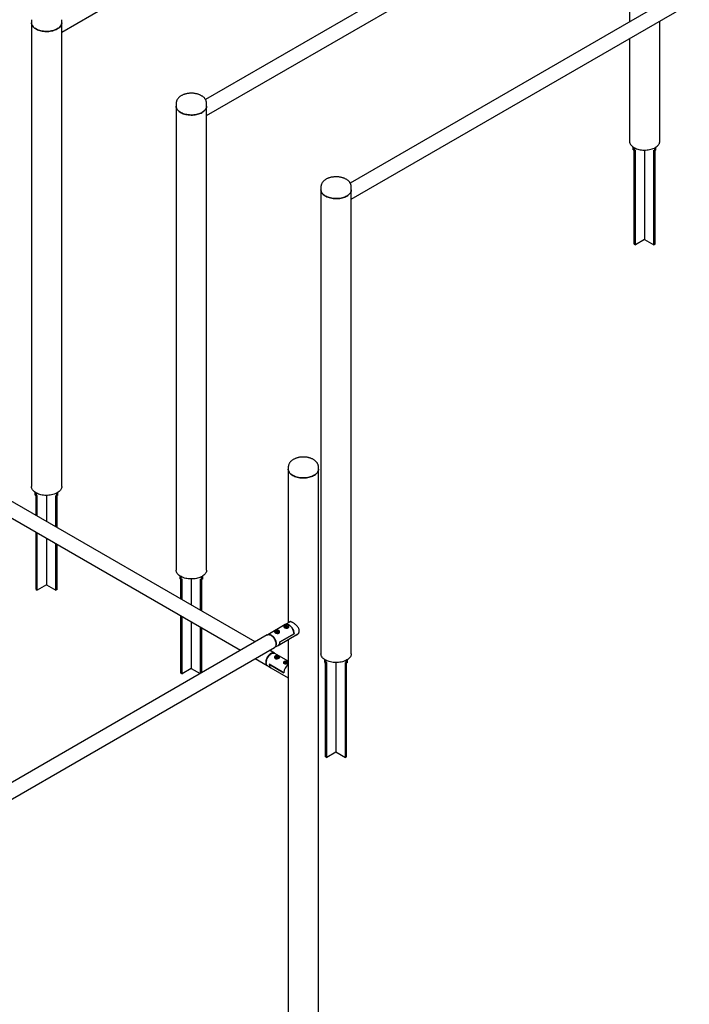
# Paper-space layout 'Nomenclature' of a CAD drawing. Units: millimetres. Extents: x 530 to 29090, y 350 to 37632.
# Drawn here: x 8576 to 10539, y 8698 to 11583 of the extents above; entities that cross this region are included whole.
import ezdxf

# ---------------------------------------------------------------- set-up
doc = ezdxf.new("R2010")
doc.units = ezdxf.units.MM
doc.linetypes.add('HIDDEN', pattern=[1.905, 1.27, -0.635])
doc.layers.add('POINTILLETS', color=7, linetype='HIDDEN', lineweight=35)
doc.dimstyles.new('SLDDIMSTYLE4', dxfattribs={"dimtxt": 0.18, "dimasz": 231.14, "dimexe": 0, "dimexo": 0.0625, "dimgap": 0, "dimtad": 0, "dimtih": 1, "dimtoh": 1, "dimdec": 0, "dimrnd": 1e-09, "dimzin": 0, "dimdsep": 46, "dimtxsty": 'Standard', "dimsah": 1, "dimcen": 0.09, "dimadec": 0, "dimazin": 0, "dimtfac": 231.14, "dimtdec": 0, "dimtofl": 0, "dimtmove": 0, "dimatfit": 3, "dimfxl": 1, "dimfrac": 2, "dimtolj": 1, "dimtzin": 0, "dimarcsym": 0})

psp = doc.layouts.new('Nomenclature')

# ---------------------------------------------------------------- linework, layer by layer
at = {"color": 7, "linetype": 'Continuous', "lineweight": 25, "ltscale": 70}
for p, q in [((8699.7, 11547.2), (10392.3, 12524.3)), ((10793.7, 12315.1), (9120.8, 11349.4)), ((9123.9, 11302.2), (10816.6, 12279.4)), ((11217.9, 12070.2), (9545.1, 11104.5)), ((9548.2, 11057.3), (11240.8, 12034.5)), ((10363.6, 12017.9), (10363.6, 11577)), ((8610.8, 11583.4), (8610.8, 11574.6)), ((8610.8, 11574.6), (8610.8, 10215)), ((8699.7, 11574.6), (8699.7, 11583.4)), ((8699.7, 10215), (8699.7, 11574.6)), ((10452.5, 11226.9), (10452.5, 11579.4)), ((10363.6, 11528.1), (10363.6, 11226.9)), ((9035, 11338.4), (9035, 11329.6)), ((9035, 11329.6), (9035, 9970.1)), ((9123.9, 11329.6), (9123.9, 11338.4)), ((9123.9, 9970.1), (9123.9, 11329.6)), ((10374.9, 11209.8), (10378.4, 11207.8)), ((10374.9, 11209.8), (10374.9, 11209.8)), ((10374.9, 11201.6), (10374.9, 11209.8)), ((10374.9, 11201.6), (10378.4, 11199.6)), ((10377.3, 10925.4), (10377.3, 11200.2)), ((10378.4, 11199.6), (10378.4, 11207.8)), ((10378.4, 11207.8), (10378.4, 11207.8)), ((10380.8, 11201), (10378.4, 11199.6)), ((10380.8, 10923.4), (10380.8, 11201)), ((10407.7, 11201.3), (10407.7, 10938.9)), ((10435.3, 11201), (10437.7, 11199.6)), ((10435.3, 10923.4), (10435.3, 11201)), ((10437.7, 11207.8), (10441.3, 11209.8)), ((10437.7, 11207.8), (10437.7, 11207.8)), ((10437.7, 11199.6), (10437.7, 11207.8)), ((10437.7, 11199.6), (10441.3, 11201.6)), ((10438.8, 10925.4), (10438.8, 11200.2)), ((10441.3, 11209.8), (10441.2, 11209.8)), ((10441.3, 11201.6), (10441.3, 11209.8)), ((9459.3, 11093.5), (9459.3, 11084.7)), ((9459.3, 11084.7), (9459.3, 9725.2)), ((9548.2, 11084.7), (9548.2, 11093.5)), ((9548.2, 9725.2), (9548.2, 11084.7)), ((10407.7, 10938.9), (10380.8, 10923.4)), ((10407.7, 10939.3), (10435.3, 10923.4)), ((10377.3, 10925.4), (10380.8, 10923.4)), ((10435.3, 10923.4), (10438.8, 10925.4)), ((9266.4, 9760), (7908.8, 10543.7)), ((7887.6, 10507), (9224, 9735.5)), ((9363.4, 10271.5), (9363.4, 10266.2)), ((9363.4, 10266.2), (9363.4, 9815.9)), ((9452.3, 10266.2), (9452.3, 10271.5)), ((9452.3, 7816.6), (9452.3, 10266.2)), ((8622, 10197.9), (8625.5, 10195.9)), ((8622, 10197.9), (8622.1, 10197.9)), ((8622, 10189.7), (8622, 10197.9)), ((8622, 10189.7), (8625.5, 10187.7)), ((8624.4, 10130.6), (8624.4, 10188.3)), ((8625.5, 10187.7), (8625.5, 10195.9)), ((8625.5, 10195.9), (8625.6, 10195.9)), ((8628, 10189.1), (8625.5, 10187.7)), ((8628, 10128.5), (8628, 10189.1)), ((8654.9, 10189.4), (8654.9, 10113)), ((8682.4, 10189.1), (8684.9, 10187.7)), ((8682.4, 10097.1), (8682.4, 10189.1)), ((8684.9, 10195.9), (8684.8, 10195.9)), ((8688.4, 10197.9), (8684.9, 10195.9)), ((8684.9, 10187.7), (8684.9, 10195.9)), ((8688.4, 10189.7), (8684.9, 10187.7)), ((8686, 10095.1), (8686, 10188.3)), ((8688.4, 10189.7), (8688.4, 10197.9)), ((8688.4, 10197.9), (8688.4, 10197.9)), ((8624.4, 9913.5), (8624.4, 10081.6)), ((8628, 9911.5), (8628, 10079.6)), ((8654.9, 10064.1), (8654.9, 9927)), ((8682.4, 9911.5), (8682.4, 10048.1)), ((8686, 9913.5), (8686, 10046.1)), ((8654.9, 9927), (8628, 9911.5)), ((8654.9, 9927.4), (8682.4, 9911.5)), ((9046.3, 9953), (9049.8, 9950.9)), ((9046.3, 9953), (9046.3, 9953)), ((9046.3, 9944.8), (9046.3, 9953)), ((9046.3, 9944.8), (9049.8, 9942.8)), ((9048.7, 9885.6), (9048.7, 9943.4)), ((9049.8, 9950.9), (9049.9, 9951)), ((9049.8, 9942.8), (9049.8, 9950.9)), ((9052.2, 9944.2), (9049.8, 9942.8)), ((9052.2, 9883.6), (9052.2, 9944.2)), ((9079.1, 9944.4), (9079.1, 9868.1)), ((9106.7, 9944.2), (9109.1, 9942.8)), ((9106.7, 9852.2), (9106.7, 9944.2)), ((9112.7, 9953), (9109.1, 9950.9)), ((9109.1, 9950.9), (9109.1, 9951)), ((9109.1, 9942.8), (9109.1, 9950.9)), ((9112.7, 9944.8), (9109.1, 9942.8)), ((9110.2, 9850.1), (9110.2, 9943.4)), ((9112.7, 9953), (9112.6, 9953)), ((9112.7, 9944.8), (9112.7, 9953)), ((8624.4, 9913.5), (8628, 9911.5)), ((8686, 9913.5), (8682.4, 9911.5)), ((9048.7, 9668.6), (9048.7, 9836.7)), ((9052.2, 9666.6), (9052.2, 9834.6)), ((9079.1, 9819.1), (9079.1, 9682.1)), ((9354.9, 9811), (9303.2, 9781.2)), ((9369.2, 9819.3), (9354.9, 9811)), ((9106.7, 9667.7), (9106.7, 9803.2)), ((9110.2, 9669.8), (9110.2, 9801.2)), ((9324.3, 9789.1), (9324.3, 9787.7)), ((9329.3, 9791.3), (9327.3, 9789.6)), ((9328.8, 9787.8), (9327.3, 9789.6)), ((9328.8, 9787.8), (9332.3, 9787.6)), ((9329.3, 9788), (9329, 9787.8)), ((9329.3, 9791.3), (9332.8, 9791.1)), ((9329.3, 9788), (9329.3, 9791.3)), ((9329.3, 9788), (9331, 9787.9)), ((9331, 9787.9), (9332.6, 9787.9)), ((9332.3, 9787.6), (9334.3, 9789.3)), ((9332.8, 9791.1), (9334.3, 9789.3)), ((9332.8, 9788), (9332.8, 9791.1)), ((9333.6, 9749.8), (9391.9, 9783.4)), ((9337.3, 9786.8), (9337.3, 9789.1)), ((9338, 9759.7), (9380.4, 9784.1)), ((9380.4, 9784.1), (9338, 9759.7)), ((9351.2, 9804.6), (9351.2, 9803.2)), ((9356.8, 9806.9), (9354.3, 9805.5)), ((9355.2, 9803.5), (9354.3, 9805.5)), ((9355.2, 9803.5), (9358.6, 9803)), ((9356.8, 9803.7), (9356.3, 9803.4)), ((9356.8, 9806.9), (9360.2, 9806.4)), ((9356.8, 9803.7), (9356.8, 9806.9)), ((9356.8, 9803.7), (9358.5, 9803.4)), ((9358.5, 9803.4), (9359.1, 9803.3)), ((9358.6, 9803), (9361.1, 9804.4)), ((9360.2, 9806.4), (9361.1, 9804.4)), ((9360.2, 9803.9), (9360.2, 9806.4)), ((9364.2, 9802.3), (9364.2, 9804.6)), ((9301.8, 9780.4), (7994, 9025.4)), ((9363.4, 9767), (9363.4, 7816.6)), ((7908.8, 8927.2), (9323, 9743.7)), ((9323, 9727.3), (9308.8, 9735.5)), ((9313.8, 9725.4), (9312.4, 9724.6)), ((9324.4, 9744.5), (9333.6, 9749.8)), ((9363.4, 9704), (9324.4, 9726.5)), ((9266.4, 9711), (9301.8, 9690.6)), ((9298.9, 9701.1), (9298.9, 9699.5)), ((9324.3, 9714.8), (9324.3, 9712.5)), ((9327.9, 9716.3), (9327.6, 9714.2)), ((9327.6, 9714.2), (9330.6, 9713.1)), ((9327.9, 9716.3), (9331.1, 9717.2)), ((9327.9, 9714.1), (9327.9, 9716.3)), ((9329.6, 9713.5), (9331.1, 9713.9)), ((9333.7, 9714), (9330.6, 9713.1)), ((9334, 9716), (9331.1, 9717.2)), ((9331.1, 9713.9), (9331.1, 9717.2)), ((9332, 9713.5), (9331.1, 9713.9)), ((9334, 9716), (9333.7, 9714)), ((9334.8, 9717.9), (9334.4, 9718.1)), ((9337.3, 9713.4), (9337.3, 9714.8)), ((9351.2, 9699.3), (9351.2, 9696.9)), ((9355.2, 9701.1), (9354.3, 9699.1)), ((9354.3, 9699.1), (9356.8, 9697.7)), ((9355.2, 9701.1), (9358.6, 9701.6)), ((9355.2, 9698.6), (9355.2, 9701.1)), ((9356.3, 9698), (9356.9, 9698.1)), ((9360.2, 9698.2), (9356.8, 9697.7)), ((9356.9, 9698.1), (9358.6, 9698.3)), ((9361.1, 9700.1), (9358.6, 9701.6)), ((9358.6, 9698.3), (9358.6, 9701.6)), ((9359.1, 9698), (9358.6, 9698.3)), ((9361.1, 9700.1), (9360.2, 9698.2)), ((9470.5, 9708.1), (9474.1, 9706)), ((9470.5, 9708.1), (9470.6, 9708.1)), ((9470.5, 9699.9), (9470.5, 9708.1)), ((9470.5, 9699.9), (9474.1, 9697.8)), ((9473, 9423.7), (9473, 9698.5)), ((9474.1, 9697.8), (9474.1, 9706)), ((9474.1, 9706), (9474.1, 9706)), ((9476.5, 9699.3), (9474.1, 9697.8)), ((9476.5, 9421.6), (9476.5, 9699.3)), ((9503.4, 9699.5), (9503.4, 9437.1)), ((9531, 9699.3), (9533.4, 9697.8)), ((9531, 9421.6), (9531, 9699.3)), ((9533.4, 9706), (9533.3, 9706)), ((9536.9, 9708.1), (9533.4, 9706)), ((9533.4, 9697.8), (9533.4, 9706)), ((9536.9, 9699.9), (9533.4, 9697.8)), ((9534.5, 9423.7), (9534.5, 9698.5)), ((9536.9, 9708.1), (9536.9, 9708.1)), ((9536.9, 9699.9), (9536.9, 9708.1)), ((9048.7, 9668.6), (9052.2, 9666.6)), ((9079.1, 9682.1), (9052.2, 9666.6)), ((9079.1, 9682.5), (9105.7, 9667.1)), ((9303.2, 9689.7), (9312.4, 9684.4)), ((9308, 9694.3), (9350.5, 9669.8)), ((9350.5, 9669.8), (9308, 9694.3)), ((9312.4, 9684.4), (9363.4, 9655)), ((9503.4, 9437.1), (9476.5, 9421.6)), ((9503.4, 9437.6), (9531, 9421.6)), ((9473, 9423.7), (9476.5, 9421.6)), ((9534.5, 9423.7), (9531, 9421.6))]:
    psp.add_line(p, q, dxfattribs=at)
at = {"color": 7, "linetype": 'Continuous', "lineweight": 25, "ltscale": 70, "flags": 128}
for points in [[(8610.8, 11574.6), (8610.8, 11574), (8611, 11571.7), (8611.7, 11569.4), (8612.6, 11567.2), (8614, 11565), (8615.6, 11562.9), (8617.6, 11560.9), (8619.8, 11559), (8622.4, 11557.3), (8625.2, 11555.6), (8628.3, 11554.1), (8631.6, 11552.8), (8635, 11551.7), (8638.7, 11550.7), (8642.4, 11550), (8646.3, 11549.4), (8650.2, 11549.1), (8654.2, 11548.9), (8658.2, 11549), (8662.2, 11549.2), (8666.1, 11549.7), (8669.9, 11550.3), (8673.6, 11551.2), (8677.1, 11552.2), (8680.5, 11553.5), (8683.7, 11554.9), (8686.6, 11556.4)], [(8686.6, 11556.4), (8683.7, 11554.9), (8680.5, 11553.5), (8677.1, 11552.2), (8673.6, 11551.2), (8669.9, 11550.3), (8666.1, 11549.7), (8662.2, 11549.2), (8658.2, 11549), (8654.2, 11548.9), (8650.2, 11549.1), (8646.3, 11549.4), (8642.4, 11550), (8638.7, 11550.7), (8635, 11551.7), (8631.6, 11552.8), (8628.3, 11554.1), (8625.2, 11555.6), (8622.4, 11557.3), (8619.8, 11559), (8617.6, 11560.9), (8615.6, 11562.9), (8614, 11565), (8612.6, 11567.2), (8611.7, 11569.4), (8611, 11571.7), (8610.8, 11574), (8610.8, 11574.6)], [(8686.6, 11556.4), (8689.3, 11558.1), (8691.7, 11560), (8693.9, 11561.9), (8695.7, 11564), (8697.2, 11566.1), (8698.3, 11568.3), (8699.1, 11570.6), (8699.6, 11572.8), (8699.7, 11574.6)], [(8699.7, 11574.6), (8699.6, 11572.8), (8699.1, 11570.6), (8698.3, 11568.3), (8697.2, 11566.1), (8695.7, 11564), (8693.9, 11561.9), (8691.7, 11560), (8689.3, 11558.1), (8686.6, 11556.4)], [(9035, 11329.6), (9035, 11329.1), (9035.3, 11326.8), (9035.9, 11324.5), (9036.9, 11322.3), (9038.2, 11320.1), (9039.9, 11318), (9041.8, 11316), (9044.1, 11314.1), (9046.7, 11312.3), (9049.5, 11310.7), (9052.5, 11309.2), (9055.8, 11307.9), (9059.3, 11306.8), (9062.9, 11305.8), (9066.7, 11305.1), (9070.6, 11304.5), (9074.5, 11304.1), (9078.5, 11304), (9082.5, 11304), (9086.4, 11304.3), (9090.3, 11304.8), (9094.2, 11305.4), (9097.9, 11306.3), (9101.4, 11307.3), (9104.8, 11308.5), (9108, 11309.9), (9110.9, 11311.5)], [(9110.9, 11311.5), (9108, 11309.9), (9104.8, 11308.5), (9101.4, 11307.3), (9097.9, 11306.3), (9094.2, 11305.4), (9090.3, 11304.8), (9086.4, 11304.3), (9082.5, 11304), (9078.5, 11304), (9074.5, 11304.1), (9070.6, 11304.5), (9066.7, 11305.1), (9062.9, 11305.8), (9059.3, 11306.8), (9055.8, 11307.9), (9052.5, 11309.2), (9049.5, 11310.7), (9046.7, 11312.3), (9044.1, 11314.1), (9041.8, 11316), (9039.9, 11318), (9038.2, 11320.1), (9036.9, 11322.3), (9035.9, 11324.5), (9035.3, 11326.8), (9035, 11329.1), (9035, 11329.6)], [(9110.9, 11311.5), (9113.6, 11313.2), (9116, 11315), (9118.1, 11317), (9119.9, 11319), (9121.4, 11321.2), (9122.6, 11323.4), (9123.4, 11325.6), (9123.8, 11327.9), (9123.9, 11329.6)], [(9123.9, 11329.6), (9123.8, 11327.9), (9123.4, 11325.6), (9122.6, 11323.4), (9121.4, 11321.2), (9119.9, 11319), (9118.1, 11317), (9116, 11315), (9113.6, 11313.2), (9110.9, 11311.5)], [(10363.6, 11226.9), (10363.6, 11226.3), (10363.9, 11224), (10364.5, 11221.8), (10365.5, 11219.5), (10366.8, 11217.4), (10368.4, 11215.3), (10370.4, 11213.3), (10372.7, 11211.4), (10375.2, 11209.6), (10378.1, 11208), (10381.1, 11206.5), (10384.4, 11205.2), (10387.9, 11204.1), (10391.5, 11203.1), (10395.3, 11202.3), (10399.1, 11201.8), (10403.1, 11201.4), (10407.1, 11201.3), (10411, 11201.3), (10415, 11201.6), (10418.9, 11202), (10422.7, 11202.7), (10426.4, 11203.6), (10430, 11204.6), (10433.4, 11205.8), (10436.5, 11207.2), (10439.5, 11208.8), (10442.2, 11210.5), (10444.6, 11212.3), (10446.7, 11214.3), (10448.5, 11216.3), (10450, 11218.4), (10451.2, 11220.7), (10452, 11222.9), (10452.4, 11225.2), (10452.5, 11226.9)], [(9459.3, 11084.7), (9459.3, 11084.1), (9459.6, 11081.8), (9460.2, 11079.6), (9461.2, 11077.3), (9462.5, 11075.2), (9464.1, 11073.1), (9466.1, 11071.1), (9468.4, 11069.2), (9470.9, 11067.4), (9473.7, 11065.8), (9476.8, 11064.3), (9480.1, 11063), (9483.6, 11061.9), (9487.2, 11060.9), (9491, 11060.1), (9494.8, 11059.6), (9498.8, 11059.2), (9502.7, 11059.1), (9506.7, 11059.1), (9510.7, 11059.4), (9514.6, 11059.8), (9518.4, 11060.5), (9522.1, 11061.4), (9525.7, 11062.4), (9529, 11063.6), (9532.2, 11065), (9535.2, 11066.6)], [(9535.2, 11066.6), (9532.2, 11065), (9529, 11063.6), (9525.7, 11062.4), (9522.1, 11061.4), (9518.4, 11060.5), (9514.6, 11059.8), (9510.7, 11059.4), (9506.7, 11059.1), (9502.7, 11059.1), (9498.8, 11059.2), (9494.8, 11059.6), (9491, 11060.1), (9487.2, 11060.9), (9483.6, 11061.9), (9480.1, 11063), (9476.8, 11064.3), (9473.7, 11065.8), (9470.9, 11067.4), (9468.4, 11069.2), (9466.1, 11071.1), (9464.1, 11073.1), (9462.5, 11075.2), (9461.2, 11077.3), (9460.2, 11079.6), (9459.6, 11081.8), (9459.3, 11084.1), (9459.3, 11084.7)], [(9535.2, 11066.6), (9537.9, 11068.3), (9540.3, 11070.1), (9542.4, 11072.1), (9544.2, 11074.1), (9545.7, 11076.2), (9546.8, 11078.4), (9547.6, 11080.7), (9548.1, 11083), (9548.2, 11084.7)], [(9548.2, 11084.7), (9548.1, 11083), (9547.6, 11080.7), (9546.8, 11078.4), (9545.7, 11076.2), (9544.2, 11074.1), (9542.4, 11072.1), (9540.3, 11070.1), (9537.9, 11068.3), (9535.2, 11066.6)], [(9363.4, 10266.2), (9363.5, 10264.5), (9364, 10262.2), (9364.8, 10260), (9365.9, 10257.7), (9367.4, 10255.6), (9369.2, 10253.6), (9371.3, 10251.6), (9373.8, 10249.8), (9376.5, 10248.1), (9379.4, 10246.5), (9382.6, 10245.1), (9385.9, 10243.9), (9389.5, 10242.9), (9393.2, 10242), (9397, 10241.3), (9400.9, 10240.9), (9404.9, 10240.6), (9408.9, 10240.6), (9412.9, 10240.7), (9416.8, 10241.1), (9420.7, 10241.6), (9424.4, 10242.4), (9428.1, 10243.4), (9431.5, 10244.5), (9434.8, 10245.8), (9437.9, 10247.3), (9440.7, 10248.9), (9443.3, 10250.7), (9445.5, 10252.6), (9447.5, 10254.6), (9449.1, 10256.7), (9450.5, 10258.8), (9451.4, 10261.1), (9452.1, 10263.3), (9452.3, 10265.6), (9452.3, 10266.2)], [(9376.5, 10248.1), (9373.8, 10249.8), (9371.3, 10251.6), (9369.2, 10253.6), (9367.4, 10255.6), (9365.9, 10257.7), (9364.8, 10260), (9364, 10262.2), (9363.5, 10264.5), (9363.4, 10266.2)], [(9452.3, 10266.2), (9452.3, 10265.6), (9452.1, 10263.3), (9451.4, 10261.1), (9450.5, 10258.8), (9449.1, 10256.7), (9447.5, 10254.6), (9445.5, 10252.6), (9443.3, 10250.7), (9440.7, 10248.9), (9437.9, 10247.3), (9434.8, 10245.8), (9431.5, 10244.5), (9428.1, 10243.4), (9424.4, 10242.4), (9420.7, 10241.6), (9416.8, 10241.1), (9412.9, 10240.7), (9408.9, 10240.6), (9404.9, 10240.6), (9400.9, 10240.9), (9397, 10241.3), (9393.2, 10242), (9389.5, 10242.9), (9385.9, 10243.9), (9382.6, 10245.1), (9379.4, 10246.5), (9376.5, 10248.1)], [(8699.7, 10215), (8699.6, 10213.3), (8699.1, 10211), (8698.3, 10208.8), (8697.2, 10206.5), (8695.7, 10204.4), (8693.9, 10202.4), (8691.7, 10200.4), (8689.3, 10198.6), (8686.6, 10196.9), (8683.7, 10195.3), (8680.5, 10193.9), (8677.1, 10192.7), (8673.6, 10191.7), (8669.9, 10190.8), (8666.1, 10190.1), (8662.2, 10189.7), (8658.2, 10189.4), (8654.2, 10189.4), (8650.2, 10189.5), (8646.3, 10189.9), (8642.4, 10190.4), (8638.7, 10191.2), (8635, 10192.2), (8631.6, 10193.3), (8628.3, 10194.6), (8625.2, 10196.1), (8622.4, 10197.7), (8619.8, 10199.5), (8617.6, 10201.4), (8615.6, 10203.4), (8614, 10205.5), (8612.6, 10207.6), (8611.7, 10209.9), (8611, 10212.2), (8610.8, 10214.4), (8610.8, 10215)], [(9123.9, 9970.1), (9123.8, 9968.4), (9123.4, 9966.1), (9122.6, 9963.8), (9121.4, 9961.6), (9119.9, 9959.5), (9118.1, 9957.4), (9116, 9955.5), (9113.6, 9953.7), (9110.9, 9952), (9108, 9950.4), (9104.8, 9949), (9101.4, 9947.8), (9097.9, 9946.7), (9094.2, 9945.9), (9090.3, 9945.2), (9086.4, 9944.8), (9082.5, 9944.5), (9078.5, 9944.4), (9074.5, 9944.6), (9070.6, 9945), (9066.7, 9945.5), (9062.9, 9946.3), (9059.3, 9947.2), (9055.8, 9948.4), (9052.5, 9949.7), (9049.5, 9951.2), (9046.7, 9952.8), (9044.1, 9954.6), (9041.8, 9956.4), (9039.9, 9958.5), (9038.2, 9960.5), (9036.9, 9962.7), (9035.9, 9965), (9035.3, 9967.2), (9035, 9969.5), (9035, 9970.1)], [(9380.4, 9784.1), (9380.3, 9786.5), (9379.9, 9788.9), (9379.3, 9791.4), (9378.4, 9793.9), (9377.3, 9796.4), (9376, 9798.8), (9374.5, 9801.2), (9372.9, 9803.3), (9371.2, 9805.3), (9369.3, 9807.1), (9367.4, 9808.7), (9365.5, 9809.9), (9363.5, 9810.9), (9361.6, 9811.6), (9359.8, 9811.9), (9358, 9812), (9356.4, 9811.6), (9354.9, 9811), (9354.9, 9811)], [(9354.9, 9811), (9354.9, 9811), (9356.4, 9811.6), (9358, 9812), (9359.8, 9811.9), (9361.6, 9811.6), (9363.5, 9810.9), (9365.5, 9809.9), (9367.4, 9808.7), (9369.3, 9807.1), (9371.2, 9805.3), (9372.9, 9803.3), (9374.5, 9801.2), (9376, 9798.8), (9377.3, 9796.4), (9378.4, 9793.9), (9379.3, 9791.4), (9379.9, 9788.9), (9380.3, 9786.5), (9380.4, 9784.1)], [(9328.8, 9754.2), (9328.7, 9756.5), (9328.3, 9759), (9327.7, 9761.5), (9326.8, 9764), (9325.7, 9766.5), (9324.4, 9769), (9323, 9771.3), (9321.3, 9773.5), (9319.6, 9775.5), (9317.7, 9777.3), (9315.8, 9778.9), (9313.8, 9780.1), (9311.9, 9781.1), (9310, 9781.8), (9308.1, 9782.1), (9306.3, 9782.2), (9304.7, 9781.8), (9303.2, 9781.2), (9302.6, 9780.7)], [(9354.1, 9801.5), (9353.4, 9801.8), (9352.4, 9802.5), (9351.6, 9803.3), (9351.3, 9804.1), (9351.2, 9805), (9351.5, 9805.8), (9352.1, 9806.6), (9353.1, 9807.3)], [(9352.4, 9803.2), (9352.9, 9802.8), (9353.9, 9802.2), (9355.2, 9801.8), (9356.6, 9801.5), (9358.1, 9801.4), (9359.5, 9801.6), (9360.8, 9802), (9362, 9802.5), (9362.9, 9803.1), (9363, 9803.3)], [(9364.2, 9804.6), (9364, 9803.9), (9363.6, 9803.1), (9362.8, 9802.3), (9361.7, 9801.7), (9360.4, 9801.2), (9359, 9801), (9357.5, 9800.9), (9356, 9801), (9354.9, 9801.3)], [(9359.1, 9803.3), (9358.8, 9803.3), (9358.5, 9803.4)], [(9301.8, 9780.4), (9303.3, 9781), (9304.9, 9781.3), (9306.7, 9781.3), (9308.5, 9781), (9310.5, 9780.3), (9312.4, 9779.3)], [(9312.4, 9779.3), (9314.4, 9778.1), (9316.3, 9776.5), (9318.2, 9774.7), (9319.9, 9772.7), (9321.6, 9770.5), (9323, 9768.1), (9324.3, 9765.7), (9325.4, 9763.2), (9326.3, 9760.6), (9326.9, 9758.1), (9327.3, 9755.7), (9327.4, 9753.4), (9327.3, 9751.2), (9326.9, 9749.2), (9326.3, 9747.4), (9325.4, 9745.9), (9324.3, 9744.6), (9323, 9743.7), (9323, 9743.7)], [(9323.7, 9744.1), (9324.4, 9744.5), (9325.7, 9745.4), (9326.8, 9746.7), (9327.7, 9748.2), (9328.3, 9750), (9328.7, 9752), (9328.8, 9754.2)], [(9338, 9759.7), (9337.9, 9757.4), (9337.5, 9755.4), (9336.9, 9753.6), (9336.1, 9752.1), (9335, 9750.8), (9333.7, 9749.8), (9333.6, 9749.8)], [(9338, 9759.7), (9337.9, 9757.4), (9337.5, 9755.4), (9336.9, 9753.6), (9336.1, 9752.1), (9335, 9750.8), (9333.7, 9749.8), (9333.6, 9749.8)], [(9312.4, 9726.2), (9310.5, 9725), (9308.5, 9723.4), (9306.7, 9721.6), (9304.9, 9719.6), (9303.3, 9717.4), (9301.8, 9715), (9300.5, 9712.6), (9299.4, 9710.1), (9298.6, 9707.6), (9297.9, 9705), (9297.6, 9702.6), (9297.4, 9700.3), (9297.6, 9698.1), (9297.9, 9696.1), (9298.6, 9694.3), (9299.4, 9692.8), (9300.5, 9691.5), (9301.8, 9690.6), (9302.5, 9690.2)], [(9298.9, 9699.5), (9299, 9701.8), (9299.4, 9704.2), (9300, 9706.7), (9300.9, 9709.3), (9301.9, 9711.8), (9303.2, 9714.2), (9304.7, 9716.6), (9306.3, 9718.8), (9308.1, 9720.8), (9310, 9722.6), (9311.9, 9724.1), (9313.8, 9725.4), (9315.8, 9726.4), (9317.7, 9727.1), (9319.6, 9727.4), (9321.3, 9727.4), (9323, 9727.1), (9324.4, 9726.5)], [(9323.7, 9726.9), (9323, 9727.3), (9321.6, 9727.9), (9319.9, 9728.2), (9318.2, 9728.2), (9316.3, 9727.9), (9314.4, 9727.2), (9312.4, 9726.2)], [(9548.2, 9725.2), (9548.1, 9723.5), (9547.6, 9721.2), (9546.8, 9718.9), (9545.7, 9716.7), (9544.2, 9714.6), (9542.4, 9712.5), (9540.3, 9710.6), (9537.9, 9708.7), (9535.2, 9707), (9532.2, 9705.5), (9529, 9704.1), (9525.7, 9702.9), (9522.1, 9701.8), (9518.4, 9701), (9514.6, 9700.3), (9510.7, 9699.8), (9506.7, 9699.6), (9502.7, 9699.5), (9498.8, 9699.7), (9494.8, 9700), (9491, 9700.6), (9487.2, 9701.4), (9483.6, 9702.3), (9480.1, 9703.5), (9476.8, 9704.8), (9473.7, 9706.2), (9470.9, 9707.9), (9468.4, 9709.6), (9466.1, 9711.5), (9464.1, 9713.5), (9462.5, 9715.6), (9461.2, 9717.8), (9460.2, 9720), (9459.6, 9722.3), (9459.3, 9724.6), (9459.3, 9725.2)], [(9303.2, 9689.7), (9303.2, 9689.7), (9301.9, 9690.7), (9300.9, 9692), (9300, 9693.5), (9299.4, 9695.3), (9299, 9697.3), (9298.9, 9699.5)], [(9333.9, 9711.5), (9333.6, 9711.4), (9332.2, 9711.1), (9330.7, 9711.1), (9329.2, 9711.2), (9327.8, 9711.5), (9326.6, 9712), (9325.5, 9712.6), (9324.8, 9713.4), (9324.4, 9714.2), (9324.3, 9715.1), (9324.6, 9715.9), (9325.2, 9716.7), (9326.1, 9717.4), (9327.1, 9717.9)], [(9325.4, 9713.5), (9325.4, 9713.5), (9326.3, 9712.8), (9327.4, 9712.2), (9328.7, 9711.8), (9330.1, 9711.6), (9331.6, 9711.6), (9333, 9711.9), (9334.3, 9712.3), (9335.4, 9712.8), (9335.9, 9713.2)], [(9334.9, 9717.7), (9335.6, 9717.3), (9336.5, 9716.6), (9337.1, 9715.8), (9337.3, 9715), (9337.2, 9714.1), (9336.7, 9713.3), (9336, 9712.5), (9334.9, 9711.9), (9334.6, 9711.8)], [(9361.7, 9696.4), (9360.8, 9696), (9359.4, 9695.7), (9357.9, 9695.5), (9356.4, 9695.6), (9354.9, 9695.9), (9353.7, 9696.4), (9352.6, 9697), (9351.8, 9697.7), (9351.3, 9698.5), (9351.2, 9699.4), (9351.4, 9700.3), (9352, 9701.1), (9352.8, 9701.8), (9353.3, 9702.1)], [(9352.5, 9697.8), (9352.5, 9697.8), (9353.4, 9697.1), (9354.5, 9696.6), (9355.9, 9696.3), (9357.3, 9696.1), (9358.8, 9696.2), (9360.2, 9696.4), (9361.4, 9696.8), (9362.5, 9697.4), (9363.1, 9698)], [(9356.9, 9698.1), (9356.5, 9698), (9356.3, 9697.9)], [(9362.3, 9701.9), (9363.2, 9701.3), (9363.4, 9701)], [(9363.4, 9697.5), (9363, 9697.1), (9362.3, 9696.7)], [(9308, 9694.3), (9308.2, 9692.1), (9308.5, 9690.1), (9309.1, 9688.3), (9310, 9686.7), (9311.1, 9685.4), (9312.4, 9684.5), (9312.4, 9684.4)], [(9308, 9694.3), (9308.2, 9692.1), (9308.5, 9690.1), (9309.1, 9688.3), (9310, 9686.7), (9311.1, 9685.4), (9312.4, 9684.5), (9312.4, 9684.4)]]:
    psp.add_lwpolyline(points, dxfattribs=at)
at = {"color": 7, "linetype": 'Continuous', "lineweight": 25, "ltscale": 4900}
for centre, radius, start, end in [((9327.1, 9789), 2.76, 126.4183, 177.5673), ((9330.9, 9794.3), 8.46, 229.3228, 306.109), ((9330.8, 9783), 4.93, 87.2333, 106.3594), ((9330.9, 9783.2), 4.71, 70.8262, 88.0026), ((9357.7, 9798.4), 5.11, 81.1233, 103.215), ((9328.3, 9699.8), 29.5, 122.5617, 177.4437), ((9330.8, 9708.5), 5.1, 77.0558, 103.7422), ((9357.7, 9693), 5.11, 76.785, 98.8767), ((9383.5, 9668), 33.1, 127.366, 176.8049), ((9383.4, 9668.1), 32.9, 127.2312, 176.9398)]:
    psp.add_arc(centre, radius, start, end, dxfattribs=at)
at = {"color": 7, "linetype": 'Continuous', "lineweight": 25, "ltscale": 70}
for points, knots in [([(9123.9, 11338.5), (9123.9, 11339.3), (9123.8, 11341), (9123.3, 11343.5), (9122.6, 11346), (9121.5, 11348.4), (9120.2, 11350.7), (9118.5, 11352.9), (9116.6, 11355), (9114.4, 11357), (9111.9, 11358.9), (9109.2, 11360.6), (9106.2, 11362.2), (9103.1, 11363.6), (9099.8, 11364.8), (9096.3, 11365.8), (9092.8, 11366.6), (9089.1, 11367.2), (9085.4, 11367.6), (9081.7, 11367.9), (9078, 11367.9), (9074.2, 11367.7), (9070.5, 11367.3), (9066.9, 11366.7), (9063.3, 11366), (9059.8, 11365), (9056.5, 11363.8), (9053.3, 11362.5), (9050.2, 11360.9), (9047.4, 11359.2), (9044.8, 11357.2), (9042.4, 11355.1), (9040.4, 11352.9), (9038.6, 11350.5), (9037.2, 11348), (9036.2, 11345.4), (9035.4, 11342.8), (9035.1, 11340.5), (9035.1, 11339.1), (9035.1, 11338.5)], [0, 0, 0, 0, 0.023838, 0.048324, 0.072887, 0.097716, 0.122979, 0.148805, 0.175262, 0.202342, 0.229957, 0.257964, 0.286201, 0.314523, 0.342814, 0.371033, 0.399166, 0.427217, 0.455204, 0.483148, 0.511075, 0.539012, 0.56698, 0.595005, 0.623117, 0.651342, 0.679703, 0.708214, 0.736872, 0.765646, 0.794436, 0.823081, 0.851386, 0.879153, 0.906235, 0.932586, 0.958255, 0.98337, 1, 1, 1, 1]), ([(9548.2, 11093.6), (9548.2, 11094.4), (9548.1, 11096.1), (9547.6, 11098.6), (9546.8, 11101.1), (9545.8, 11103.4), (9544.4, 11105.8), (9542.8, 11108), (9540.9, 11110.1), (9538.6, 11112.1), (9536.2, 11114), (9533.4, 11115.7), (9530.5, 11117.3), (9527.3, 11118.7), (9524, 11119.9), (9520.6, 11120.9), (9517, 11121.7), (9513.4, 11122.3), (9509.7, 11122.7), (9506, 11122.9), (9502.2, 11123), (9498.5, 11122.8), (9494.8, 11122.4), (9491.1, 11121.8), (9487.6, 11121.1), (9484.1, 11120.1), (9480.7, 11118.9), (9477.5, 11117.6), (9474.5, 11116), (9471.7, 11114.3), (9469.1, 11112.3), (9466.7, 11110.2), (9464.6, 11107.9), (9462.9, 11105.5), (9461.5, 11103.1), (9460.4, 11100.5), (9459.7, 11097.9), (9459.3, 11095.6), (9459.3, 11094.1), (9459.3, 11093.6)], [0, 0, 0, 0, 0.023838, 0.048324, 0.072887, 0.097716, 0.122979, 0.148805, 0.175262, 0.202342, 0.229957, 0.257964, 0.286201, 0.314523, 0.342814, 0.371033, 0.399166, 0.427217, 0.455204, 0.483148, 0.511075, 0.539012, 0.56698, 0.595005, 0.623117, 0.651342, 0.679703, 0.708214, 0.736872, 0.765646, 0.794436, 0.823081, 0.851386, 0.879153, 0.906235, 0.932586, 0.958255, 0.98337, 1, 1, 1, 1]), ([(9452.3, 10271.6), (9452.3, 10271.7), (9452.4, 10272.7), (9452.2, 10274.6), (9451.7, 10277.2), (9450.8, 10279.7), (9449.7, 10282.2), (9448.3, 10284.5), (9446.7, 10286.8), (9444.7, 10288.9), (9442.5, 10291), (9440, 10292.9), (9437.2, 10294.6), (9434.2, 10296.2), (9431.1, 10297.6), (9427.7, 10298.8), (9424.3, 10299.8), (9420.7, 10300.6), (9417, 10301.2), (9413.3, 10301.6), (9409.6, 10301.8), (9405.8, 10301.8), (9402.1, 10301.6), (9398.4, 10301.2), (9394.8, 10300.6), (9391.2, 10299.7), (9387.7, 10298.7), (9384.4, 10297.5), (9381.2, 10296), (9378.1, 10294.4), (9375.3, 10292.5), (9372.7, 10290.5), (9370.4, 10288.3), (9368.4, 10285.9), (9366.7, 10283.4), (9365.4, 10280.8), (9364.4, 10278.1), (9363.7, 10275.5), (9363.4, 10273.2), (9363.5, 10271.9), (9363.5, 10271.5)], [0, 0, 0, 0, 0.003732, 0.028088, 0.052354, 0.076695, 0.101291, 0.126311, 0.151893, 0.178131, 0.20505, 0.232591, 0.260621, 0.288966, 0.317458, 0.34594, 0.374348, 0.402658, 0.430873, 0.459013, 0.487106, 0.515183, 0.54328, 0.571421, 0.599644, 0.627983, 0.656473, 0.685138, 0.713989, 0.743008, 0.772126, 0.801169, 0.829929, 0.858179, 0.885734, 0.912505, 0.938512, 0.963853, 0.988677, 1, 1, 1, 1]), ([(9395.8, 9792.4), (9395.7, 9793.4), (9395.6, 9795.2), (9394.7, 9798.1), (9393.4, 9800.9), (9391.6, 9803.6), (9389.3, 9806.3), (9386.7, 9809), (9383.9, 9811.5), (9380.9, 9813.8), (9378.1, 9815.7), (9375.6, 9817.2), (9373.3, 9818.3), (9371.4, 9819), (9369.7, 9819.4), (9368.3, 9819.3), (9367.2, 9818.7), (9366.5, 9818.1), (9366.3, 9817.6), (9366.3, 9817.6)], [0, 0, 0, 0, 0.059123, 0.1201288, 0.179211, 0.2397797, 0.303499, 0.368846, 0.4363554, 0.5061022, 0.5689179, 0.6338999, 0.6916619, 0.7510621, 0.809775, 0.869926, 0.9339855, 0.9997002, 1, 1, 1, 1]), ([(9368.7, 9819.2), (9368.5, 9819.1), (9368.4, 9819), (9368.3, 9818.8), (9368.3, 9818.7)], [0, 0, 0, 0, 0.836363, 1, 1, 1, 1]), ([(9336.1, 9785.8), (9335.8, 9785.6), (9335.2, 9785.3), (9334.2, 9785), (9333, 9784.9), (9331.9, 9784.9), (9330.6, 9785.1), (9329.4, 9785.3), (9328.1, 9785.7), (9327, 9786.1), (9325.9, 9786.6), (9325.1, 9787.1), (9324.4, 9787.7), (9323.8, 9788.2), (9323.5, 9788.7), (9323.3, 9789.2), (9323.3, 9789.7), (9323.6, 9790.3), (9324, 9790.8), (9324.7, 9791.4), (9325.5, 9791.9), (9326.4, 9792.4), (9327.4, 9792.8), (9328.5, 9793.2), (9329.7, 9793.5), (9330.9, 9793.8), (9332.2, 9793.9), (9333.4, 9793.8), (9334.6, 9793.6), (9335.6, 9793.3), (9336.5, 9792.8), (9337.2, 9792.2), (9337.8, 9791.4), (9338.1, 9790.6), (9338.3, 9789.8), (9338.3, 9788.9), (9338.1, 9787.9), (9337.6, 9787.1), (9337, 9786.3), (9336.4, 9786), (9336.1, 9785.8)], [0, 0, 0, 0, 0.025303, 0.051373, 0.076667, 0.102643, 0.128953, 0.155981, 0.183021, 0.210906, 0.236883, 0.263684, 0.288555, 0.314129, 0.339376, 0.365285, 0.391844, 0.419145, 0.44612, 0.473957, 0.499579, 0.526008, 0.550647, 0.575957, 0.60147, 0.627648, 0.654534, 0.682205, 0.7089, 0.736456, 0.761769, 0.787848, 0.812702, 0.838227, 0.864078, 0.890616, 0.917605, 0.945401, 0.972248, 1, 1, 1, 1]), ([(9363, 9801.3), (9362.7, 9801.1), (9362.1, 9800.8), (9361, 9800.6), (9359.9, 9800.4), (9358.7, 9800.4), (9357.5, 9800.6), (9356.2, 9800.8), (9355, 9801.2), (9353.8, 9801.7), (9352.8, 9802.1), (9351.9, 9802.6), (9351.2, 9803.2), (9350.7, 9803.7), (9350.3, 9804.2), (9350.2, 9804.7), (9350.2, 9805.2), (9350.4, 9805.8), (9350.9, 9806.3), (9351.5, 9806.9), (9352.3, 9807.4), (9353.3, 9807.9), (9354.3, 9808.3), (9355.4, 9808.7), (9356.6, 9809), (9357.8, 9809.3), (9359.1, 9809.4), (9360.3, 9809.4), (9361.5, 9809.2), (9362.5, 9808.8), (9363.4, 9808.3), (9364.1, 9807.7), (9364.7, 9806.9), (9365, 9806.1), (9365.2, 9805.3), (9365.2, 9804.4), (9365, 9803.5), (9364.5, 9802.6), (9363.9, 9801.9), (9363.3, 9801.5), (9363, 9801.3)], [0, 0, 0, 0, 0.0253031, 0.0513726, 0.0766672, 0.1026428, 0.128953, 0.1559812, 0.1830213, 0.2109063, 0.2368831, 0.2636844, 0.2885546, 0.314129, 0.3393756, 0.3652848, 0.391844, 0.4191447, 0.4461196, 0.4739572, 0.4995787, 0.5260085, 0.5506474, 0.575957, 0.60147, 0.6276481, 0.6545341, 0.6822049, 0.7089004, 0.7364559, 0.7617689, 0.7878478, 0.8127025, 0.8382266, 0.8640784, 0.8906162, 0.917605, 0.9454005, 0.972248, 1, 1, 1, 1]), ([(9386, 9780), (9386.1, 9780), (9387.2, 9780.2), (9389, 9781.1), (9391.3, 9782.6), (9393.3, 9784.8), (9394.9, 9787.4), (9395.7, 9790), (9395.8, 9791.7), (9395.8, 9792.4)], [0, 0, 0, 0, 0.028306, 0.187111, 0.356766, 0.53109, 0.703979, 0.883099, 1, 1, 1, 1]), ([(9387.7, 9781), (9387.8, 9781), (9388.5, 9781.1), (9389.2, 9781.5), (9389.9, 9781.8)], [0, 0, 0, 0, 0.051032, 1, 1, 1, 1]), ([(9325.5, 9711.4), (9325.2, 9711.6), (9324.7, 9712), (9324.1, 9712.7), (9323.6, 9713.5), (9323.4, 9714.3), (9323.3, 9715.2), (9323.4, 9716.1), (9323.8, 9717), (9324.3, 9717.8), (9325.1, 9718.4), (9325.9, 9718.9), (9326.9, 9719.3), (9328, 9719.5), (9329.2, 9719.6), (9330.4, 9719.5), (9331.6, 9719.3), (9332.9, 9719), (9334.1, 9718.5), (9335.2, 9718.1), (9336.1, 9717.6), (9336.9, 9717.1), (9337.5, 9716.6), (9338, 9716.1), (9338.3, 9715.5), (9338.3, 9715), (9338.2, 9714.5), (9337.9, 9713.9), (9337.3, 9713.4), (9336.6, 9712.8), (9335.7, 9712.3), (9334.7, 9711.9), (9333.7, 9711.4), (9332.5, 9711.1), (9331.3, 9710.8), (9330.1, 9710.6), (9328.8, 9710.6), (9327.6, 9710.7), (9326.5, 9711), (9325.8, 9711.3), (9325.5, 9711.4)], [0, 0, 0, 0, 0.025303, 0.051373, 0.076667, 0.102643, 0.128953, 0.155981, 0.183021, 0.210906, 0.236883, 0.263684, 0.288555, 0.314129, 0.339376, 0.365285, 0.391844, 0.419145, 0.44612, 0.473957, 0.499579, 0.526008, 0.550647, 0.575957, 0.60147, 0.627648, 0.654534, 0.682205, 0.7089, 0.736456, 0.761769, 0.787848, 0.812702, 0.838227, 0.864078, 0.890616, 0.917605, 0.945401, 0.972248, 1, 1, 1, 1]), ([(9334.4, 9718.1), (9334.2, 9718.2), (9333.5, 9718.4), (9332.4, 9718.6), (9331, 9718.8), (9329.5, 9718.7), (9328.2, 9718.4), (9327.5, 9718.2), (9327.2, 9718)], [0, 0, 0, 0, 0.098609, 0.285699, 0.472687, 0.65961, 0.846759, 1, 1, 1, 1]), ([(9352.4, 9695.9), (9352.1, 9696.1), (9351.6, 9696.5), (9350.9, 9697.2), (9350.5, 9697.9), (9350.2, 9698.8), (9350.1, 9699.7), (9350.3, 9700.6), (9350.6, 9701.5), (9351.2, 9702.3), (9351.9, 9702.9), (9352.8, 9703.4), (9353.8, 9703.8), (9354.9, 9704), (9356, 9704), (9357.2, 9704), (9358.5, 9703.8), (9359.7, 9703.4), (9360.9, 9703), (9362, 9702.6), (9362.9, 9702.1), (9363.3, 9701.9), (9363.4, 9701.8)], [0, 0, 0, 0, 0.049158, 0.099804, 0.148946, 0.19941, 0.250524, 0.303033, 0.355566, 0.40974, 0.460206, 0.512274, 0.560591, 0.610276, 0.659324, 0.709659, 0.761257, 0.814296, 0.866702, 0.920783, 0.97056, 1, 1, 1, 1]), ([(9363.4, 9697.3), (9363.4, 9697.3), (9363.2, 9697.1), (9362.6, 9696.8), (9361.6, 9696.3), (9360.5, 9695.9), (9359.4, 9695.6), (9358.2, 9695.3), (9356.9, 9695.1), (9355.7, 9695.1), (9354.5, 9695.2), (9353.3, 9695.4), (9352.7, 9695.8), (9352.4, 9695.9)], [0, 0, 0, 0, 0.0022625, 0.0980937, 0.1968241, 0.2909202, 0.3875509, 0.4854218, 0.5858897, 0.6880651, 0.7932948, 0.8949352, 1, 1, 1, 1]), ([(9357.1, 9703.2), (9356.8, 9703.2), (9356, 9703.1), (9354.8, 9702.8), (9353.9, 9702.5), (9353.5, 9702.3), (9353.4, 9702.3)], [0, 0, 0, 0, 0.227368, 0.583611, 0.940966, 1, 1, 1, 1]), ([(9362.2, 9702.1), (9362, 9702.2), (9361.5, 9702.5), (9360.4, 9702.9), (9359, 9703.2), (9357.9, 9703.2), (9357.3, 9703.2), (9357.1, 9703.2)], [0, 0, 0, 0, 0.135919, 0.393348, 0.650536, 0.907338, 1, 1, 1, 1])]:
    psp.add_open_spline(points, degree=3, knots=knots, dxfattribs=at)

# ---------------------------------------------------------------- leaders
at = {"layer": 'POINTILLETS', "ltscale": 70}
psp.add_leader([(7834.4, 11180.1), (12927, 14834.4)], dimstyle='SLDDIMSTYLE4', dxfattribs=at)

doc.saveas('drawing.dxf')
